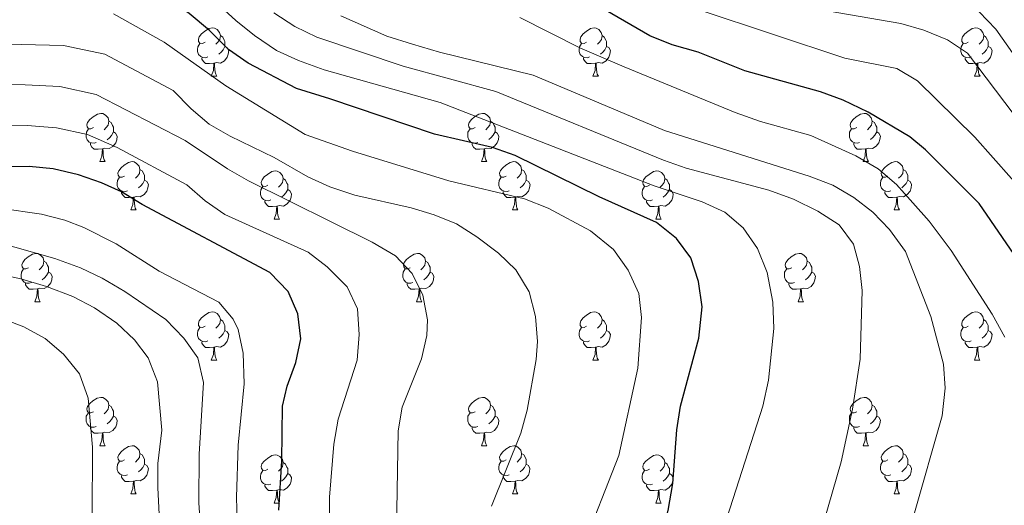
# Model space of a CAD drawing. Units: metres. Extents: x 627507 to 632017, y 4703759 to 4706812.
# Drawn here: x 629390 to 629595, y 4705234 to 4705335 of the extents above; entities that cross this region are included whole.
import ezdxf

# ---------------------------------------------------------------- set-up
doc = ezdxf.new("R2010")
doc.units = ezdxf.units.M
doc.header["$MEASUREMENT"] = 0
for name, color, linetype, lineweight in [('Level 36', 19, 'Continuous', 40), ('Level 4', 36, 'Continuous', 30), ('Level 5', 36, 'Continuous', 0)]:
    doc.layers.add(name, color=color, linetype=linetype, lineweight=lineweight)

msp = doc.modelspace()

# ---------------------------------------------------------------- linework, layer by layer
at = {"layer": 'Level 36', "color": 92, "linetype": 'Continuous', "lineweight": 0}
for points in [[(629428.49, 4705330.02), (629427.96, 4705329.76), (629427.43, 4705329.81), (629427.16, 4705330.18), (629427.11, 4705330.61), (629427.27, 4705331.13), (629427.75, 4705331.72), (629428.38, 4705332.25), (629429.28, 4705332.84), (629430.03, 4705333), (629430.45, 4705332.94), (629430.98, 4705332.63), (629431.51, 4705332.04), (629431.67, 4705331.4), (629431.56, 4705330.55), (629431.14, 4705330.02), (629430.72, 4705329.6)], [(629507.81, 4705330.02), (629507.28, 4705329.76), (629506.75, 4705329.82), (629506.49, 4705330.18), (629506.43, 4705330.61), (629506.59, 4705331.13), (629507.07, 4705331.72), (629507.71, 4705332.26), (629508.61, 4705332.84), (629509.35, 4705333), (629509.78, 4705332.94), (629510.31, 4705332.63), (629510.84, 4705332.04), (629511, 4705331.4), (629510.89, 4705330.56), (629510.46, 4705330.02), (629510.04, 4705329.6)], [(629587.14, 4705330.02), (629586.61, 4705329.76), (629586.08, 4705329.82), (629585.82, 4705330.18), (629585.76, 4705330.61), (629585.92, 4705331.13), (629586.4, 4705331.72), (629587.04, 4705332.26), (629587.94, 4705332.84), (629588.68, 4705333), (629589.11, 4705332.94), (629589.64, 4705332.63), (629590.17, 4705332.04), (629590.33, 4705331.4), (629590.22, 4705330.56), (629589.79, 4705330.02), (629589.37, 4705329.6)], [(629431.67, 4705331.4), (629432.15, 4705331.09), (629432.46, 4705330.45), (629432.62, 4705330.13), (629432.62, 4705329.55), (629432.62, 4705329.12), (629432.25, 4705328.43), (629431.83, 4705327.95), (629431.35, 4705327.53)], [(629511, 4705331.4), (629511.47, 4705331.09), (629511.79, 4705330.45), (629511.95, 4705330.13), (629511.95, 4705329.55), (629511.95, 4705329.12), (629511.58, 4705328.44), (629511.16, 4705327.96), (629510.68, 4705327.54)], [(629590.33, 4705331.4), (629590.8, 4705331.09), (629591.12, 4705330.45), (629591.28, 4705330.13), (629591.28, 4705329.55), (629591.28, 4705329.12), (629590.91, 4705328.44), (629590.49, 4705327.96), (629590.01, 4705327.54)], [(629429.07, 4705326.94), (629428.65, 4705326.78), (629428.06, 4705326.84), (629427.59, 4705327.05), (629427.16, 4705327.48), (629426.95, 4705328.06), (629426.95, 4705328.48), (629427, 4705329.07), (629427.43, 4705329.76)], [(629432.62, 4705329.12), (629433.08, 4705328.87), (629433.42, 4705328.26), (629433.31, 4705327.53), (629433.1, 4705326.89), (629432.52, 4705326.15), (629431.72, 4705325.67), (629430.87, 4705325.78), (629430.44, 4705325.65)], [(629508.4, 4705326.94), (629507.97, 4705326.78), (629507.39, 4705326.84), (629506.91, 4705327.06), (629506.49, 4705327.48), (629506.27, 4705328.06), (629506.27, 4705328.48), (629506.33, 4705329.07), (629506.75, 4705329.76)], [(629511.95, 4705329.12), (629512.4, 4705328.88), (629512.75, 4705328.26), (629512.64, 4705327.54), (629512.43, 4705326.9), (629511.84, 4705326.16), (629511.05, 4705325.68), (629510.2, 4705325.78), (629509.77, 4705325.65)], [(629587.73, 4705326.94), (629587.3, 4705326.78), (629586.72, 4705326.84), (629586.24, 4705327.06), (629585.82, 4705327.48), (629585.6, 4705328.06), (629585.6, 4705328.48), (629585.66, 4705329.07), (629586.08, 4705329.76)], [(629591.28, 4705329.12), (629591.73, 4705328.88), (629592.08, 4705328.26), (629591.97, 4705327.54), (629591.76, 4705326.9), (629591.17, 4705326.16), (629590.38, 4705325.68), (629589.53, 4705325.78), (629589.1, 4705325.65)], [(629430.33, 4705325.65), (629429.44, 4705325.56), (629428.6, 4705325.56), (629428.17, 4705325.99), (629427.85, 4705326.47), (629427.85, 4705326.78)], [(629509.66, 4705325.65), (629508.77, 4705325.56), (629507.92, 4705325.56), (629507.5, 4705326), (629507.18, 4705326.47), (629507.18, 4705326.78)], [(629588.99, 4705325.65), (629588.1, 4705325.56), (629587.25, 4705325.56), (629586.83, 4705326), (629586.51, 4705326.47), (629586.51, 4705326.78)], [(629429.79, 4705322.96), (629430.22, 4705324.12), (629430.33, 4705325.65), (629430.44, 4705325.65), (629430.48, 4705325.06), (629430.51, 4705324.38), (629430.58, 4705323.76), (629430.7, 4705323.36), (629430.91, 4705322.96)], [(629509.11, 4705322.96), (629509.55, 4705324.12), (629509.66, 4705325.65), (629509.77, 4705325.65), (629509.8, 4705325.06), (629509.84, 4705324.38), (629509.91, 4705323.76), (629510.02, 4705323.36), (629510.24, 4705322.96)], [(629588.44, 4705322.96), (629588.88, 4705324.12), (629588.99, 4705325.65), (629589.1, 4705325.65), (629589.13, 4705325.06), (629589.17, 4705324.38), (629589.24, 4705323.76), (629589.35, 4705323.36), (629589.57, 4705322.96)], [(629429.79, 4705322.96), (629430.91, 4705322.96)], [(629509.11, 4705322.96), (629510.24, 4705322.96)], [(629588.44, 4705322.96), (629589.57, 4705322.96)], [(629405.3, 4705312.26), (629404.77, 4705311.99), (629404.24, 4705312.04), (629403.98, 4705312.42), (629403.92, 4705312.84), (629404.08, 4705313.36), (629404.56, 4705313.96), (629405.2, 4705314.48), (629406.1, 4705315.07), (629406.84, 4705315.23), (629407.26, 4705315.18), (629407.8, 4705314.86), (629408.32, 4705314.28), (629408.48, 4705313.64), (629408.38, 4705312.78), (629407.95, 4705312.26), (629407.53, 4705311.83)], [(629408.48, 4705313.64), (629408.96, 4705313.32), (629409.28, 4705312.68), (629409.44, 4705312.36), (629409.44, 4705311.78), (629409.44, 4705311.36), (629409.06, 4705310.66), (629408.64, 4705310.18), (629408.16, 4705309.76)], [(629484.63, 4705312.26), (629484.1, 4705311.99), (629483.57, 4705312.04), (629483.3, 4705312.42), (629483.25, 4705312.84), (629483.41, 4705313.36), (629483.89, 4705313.96), (629484.52, 4705314.48), (629485.42, 4705315.07), (629486.17, 4705315.23), (629486.59, 4705315.18), (629487.12, 4705314.86), (629487.65, 4705314.28), (629487.81, 4705313.64), (629487.7, 4705312.79), (629487.28, 4705312.26), (629486.86, 4705311.83)], [(629487.81, 4705313.64), (629488.29, 4705313.32), (629488.6, 4705312.68), (629488.76, 4705312.36), (629488.76, 4705311.78), (629488.76, 4705311.36), (629488.39, 4705310.67), (629487.97, 4705310.19), (629487.49, 4705309.77)], [(629563.95, 4705312.26), (629563.42, 4705311.99), (629562.89, 4705312.05), (629562.63, 4705312.42), (629562.57, 4705312.84), (629562.73, 4705313.36), (629563.21, 4705313.96), (629563.85, 4705314.49), (629564.75, 4705315.07), (629565.49, 4705315.23), (629565.92, 4705315.18), (629566.45, 4705314.86), (629566.98, 4705314.28), (629567.14, 4705313.64), (629567.03, 4705312.79), (629566.6, 4705312.26), (629566.18, 4705311.83)], [(629567.14, 4705313.64), (629567.61, 4705313.32), (629567.93, 4705312.68), (629568.09, 4705312.36), (629568.09, 4705311.78), (629568.09, 4705311.36), (629567.72, 4705310.67), (629567.3, 4705310.19), (629566.82, 4705309.77)], [(629405.88, 4705309.18), (629405.46, 4705309.02), (629404.88, 4705309.08), (629404.4, 4705309.28), (629403.98, 4705309.71), (629403.76, 4705310.3), (629403.76, 4705310.72), (629403.82, 4705311.3), (629404.24, 4705311.99)], [(629485.21, 4705309.18), (629484.79, 4705309.02), (629484.2, 4705309.08), (629483.73, 4705309.28), (629483.3, 4705309.71), (629483.09, 4705310.3), (629483.09, 4705310.72), (629483.14, 4705311.3), (629483.57, 4705311.99)], [(629564.54, 4705309.18), (629564.11, 4705309.02), (629563.53, 4705309.08), (629563.05, 4705309.29), (629562.63, 4705309.71), (629562.41, 4705310.3), (629562.41, 4705310.72), (629562.47, 4705311.3), (629562.89, 4705311.99)], [(629409.44, 4705311.36), (629409.89, 4705311.1), (629410.24, 4705310.49), (629410.12, 4705309.76), (629409.91, 4705309.12), (629409.33, 4705308.38), (629408.53, 4705307.9), (629407.68, 4705308.01), (629407.25, 4705307.88)], [(629488.76, 4705311.36), (629489.22, 4705311.11), (629489.56, 4705310.49), (629489.45, 4705309.77), (629489.24, 4705309.13), (629488.66, 4705308.39), (629487.86, 4705307.91), (629487.01, 4705308.01), (629486.58, 4705307.88)], [(629568.09, 4705311.36), (629568.54, 4705311.11), (629568.89, 4705310.49), (629568.78, 4705309.77), (629568.57, 4705309.13), (629567.98, 4705308.39), (629567.19, 4705307.91), (629566.34, 4705308.01), (629565.91, 4705307.88)], [(629407.14, 4705307.88), (629406.25, 4705307.8), (629405.41, 4705307.8), (629404.98, 4705308.22), (629404.66, 4705308.7), (629404.66, 4705309.02)], [(629406.6, 4705305.2), (629407.03, 4705306.36), (629407.14, 4705307.88), (629407.25, 4705307.88), (629407.29, 4705307.3), (629407.32, 4705306.61), (629407.39, 4705306), (629407.51, 4705305.6), (629407.72, 4705305.2)], [(629486.47, 4705307.88), (629485.58, 4705307.8), (629484.74, 4705307.8), (629484.31, 4705308.22), (629483.99, 4705308.7), (629483.99, 4705309.02)], [(629485.93, 4705305.2), (629486.36, 4705306.36), (629486.47, 4705307.88), (629486.58, 4705307.88), (629486.62, 4705307.3), (629486.65, 4705306.61), (629486.72, 4705306), (629486.84, 4705305.6), (629487.05, 4705305.2)], [(629565.8, 4705307.88), (629564.91, 4705307.8), (629564.06, 4705307.8), (629563.64, 4705308.23), (629563.32, 4705308.7), (629563.32, 4705309.02)], [(629565.25, 4705305.2), (629565.69, 4705306.36), (629565.8, 4705307.88), (629565.91, 4705307.88), (629565.94, 4705307.3), (629565.98, 4705306.61), (629566.05, 4705306), (629566.16, 4705305.6), (629566.38, 4705305.2)], [(629406.6, 4705305.2), (629407.72, 4705305.2)], [(629411.77, 4705302.22), (629411.24, 4705301.96), (629410.71, 4705302.01), (629410.45, 4705302.38), (629410.39, 4705302.8), (629410.55, 4705303.32), (629411.03, 4705303.92), (629411.67, 4705304.45), (629412.57, 4705305.04), (629413.31, 4705305.2), (629413.74, 4705305.14), (629414.27, 4705304.82), (629414.8, 4705304.24), (629414.96, 4705303.6), (629414.85, 4705302.75), (629414.42, 4705302.22), (629414, 4705301.8)], [(629414.96, 4705303.6), (629415.43, 4705303.28), (629415.75, 4705302.64), (629415.91, 4705302.32), (629415.91, 4705301.74), (629415.91, 4705301.32), (629415.54, 4705300.63), (629415.12, 4705300.15), (629414.64, 4705299.73)], [(629441.55, 4705300.32), (629441.02, 4705300.05), (629440.49, 4705300.1), (629440.22, 4705300.48), (629440.17, 4705300.9), (629440.33, 4705301.42), (629440.81, 4705302.02), (629441.44, 4705302.54), (629442.34, 4705303.13), (629443.09, 4705303.29), (629443.51, 4705303.24), (629444.04, 4705302.92), (629444.57, 4705302.34), (629444.73, 4705301.7), (629444.62, 4705300.84), (629444.2, 4705300.32), (629443.78, 4705299.89)], [(629485.93, 4705305.2), (629487.05, 4705305.2)], [(629491.1, 4705302.22), (629490.57, 4705301.96), (629490.04, 4705302.01), (629489.78, 4705302.38), (629489.72, 4705302.81), (629489.88, 4705303.33), (629490.36, 4705303.92), (629491, 4705304.45), (629491.9, 4705305.04), (629492.64, 4705305.2), (629493.07, 4705305.14), (629493.6, 4705304.83), (629494.13, 4705304.24), (629494.29, 4705303.6), (629494.18, 4705302.75), (629493.75, 4705302.22), (629493.33, 4705301.8)], [(629494.29, 4705303.6), (629494.76, 4705303.29), (629495.08, 4705302.65), (629495.24, 4705302.33), (629495.24, 4705301.75), (629495.24, 4705301.32), (629494.87, 4705300.63), (629494.45, 4705300.15), (629493.97, 4705299.73)], [(629520.87, 4705300.32), (629520.34, 4705300.05), (629519.81, 4705300.11), (629519.55, 4705300.48), (629519.49, 4705300.9), (629519.65, 4705301.42), (629520.13, 4705302.02), (629520.77, 4705302.55), (629521.67, 4705303.13), (629522.41, 4705303.29), (629522.84, 4705303.24), (629523.37, 4705302.92), (629523.9, 4705302.34), (629524.06, 4705301.7), (629523.95, 4705300.85), (629523.52, 4705300.32), (629523.1, 4705299.89)], [(629565.25, 4705305.2), (629566.38, 4705305.2)], [(629570.43, 4705302.22), (629569.9, 4705301.96), (629569.37, 4705302.01), (629569.1, 4705302.38), (629569.05, 4705302.81), (629569.21, 4705303.33), (629569.69, 4705303.92), (629570.32, 4705304.45), (629571.22, 4705305.04), (629571.97, 4705305.2), (629572.39, 4705305.14), (629572.92, 4705304.83), (629573.45, 4705304.24), (629573.61, 4705303.6), (629573.5, 4705302.75), (629573.08, 4705302.22), (629572.66, 4705301.8)], [(629573.61, 4705303.6), (629574.09, 4705303.29), (629574.4, 4705302.65), (629574.56, 4705302.33), (629574.56, 4705301.75), (629574.56, 4705301.32), (629574.19, 4705300.63), (629573.77, 4705300.15), (629573.29, 4705299.73)], [(629412.36, 4705299.14), (629411.93, 4705298.98), (629411.35, 4705299.04), (629410.87, 4705299.25), (629410.45, 4705299.68), (629410.23, 4705300.26), (629410.23, 4705300.68), (629410.29, 4705301.26), (629410.71, 4705301.96)], [(629415.91, 4705301.32), (629416.36, 4705301.07), (629416.71, 4705300.46), (629416.6, 4705299.73), (629416.39, 4705299.09), (629415.8, 4705298.35), (629415.01, 4705297.87), (629414.16, 4705297.98), (629413.73, 4705297.84)], [(629444.73, 4705301.7), (629445.21, 4705301.38), (629445.52, 4705300.74), (629445.68, 4705300.42), (629445.68, 4705299.84), (629445.68, 4705299.42), (629445.31, 4705298.72), (629444.89, 4705298.24), (629444.41, 4705297.82)], [(629491.69, 4705299.14), (629491.26, 4705298.98), (629490.68, 4705299.04), (629490.2, 4705299.25), (629489.78, 4705299.68), (629489.56, 4705300.26), (629489.56, 4705300.68), (629489.62, 4705301.27), (629490.04, 4705301.96)], [(629495.24, 4705301.32), (629495.69, 4705301.07), (629496.04, 4705300.46), (629495.93, 4705299.73), (629495.72, 4705299.09), (629495.13, 4705298.35), (629494.34, 4705297.87), (629493.49, 4705297.98), (629493.06, 4705297.85)], [(629524.06, 4705301.7), (629524.53, 4705301.38), (629524.85, 4705300.74), (629525.01, 4705300.42), (629525.01, 4705299.84), (629525.01, 4705299.42), (629524.64, 4705298.73), (629524.22, 4705298.25), (629523.74, 4705297.83)], [(629571.01, 4705299.14), (629570.59, 4705298.98), (629570, 4705299.04), (629569.53, 4705299.25), (629569.1, 4705299.68), (629568.89, 4705300.26), (629568.89, 4705300.68), (629568.94, 4705301.27), (629569.37, 4705301.96)], [(629574.56, 4705301.32), (629575.02, 4705301.07), (629575.36, 4705300.46), (629575.25, 4705299.73), (629575.04, 4705299.09), (629574.46, 4705298.35), (629573.66, 4705297.87), (629572.81, 4705297.98), (629572.38, 4705297.85)], [(629442.13, 4705297.24), (629441.71, 4705297.08), (629441.12, 4705297.14), (629440.65, 4705297.34), (629440.22, 4705297.77), (629440.01, 4705298.36), (629440.01, 4705298.78), (629440.06, 4705299.36), (629440.49, 4705300.05)], [(629445.68, 4705299.42), (629446.14, 4705299.16), (629446.48, 4705298.55), (629446.37, 4705297.82), (629446.16, 4705297.18), (629445.58, 4705296.44), (629444.78, 4705295.96), (629443.93, 4705296.07), (629443.5, 4705295.94)], [(629521.46, 4705297.24), (629521.03, 4705297.08), (629520.45, 4705297.14), (629519.97, 4705297.35), (629519.55, 4705297.77), (629519.33, 4705298.36), (629519.33, 4705298.78), (629519.39, 4705299.36), (629519.81, 4705300.05)], [(629525.01, 4705299.42), (629525.46, 4705299.17), (629525.81, 4705298.55), (629525.7, 4705297.83), (629525.49, 4705297.19), (629524.9, 4705296.45), (629524.11, 4705295.97), (629523.26, 4705296.07), (629522.83, 4705295.94)], [(629413.62, 4705297.84), (629412.73, 4705297.76), (629411.88, 4705297.76), (629411.46, 4705298.19), (629411.14, 4705298.66), (629411.14, 4705298.98)], [(629413.07, 4705295.16), (629413.51, 4705296.32), (629413.62, 4705297.84), (629413.73, 4705297.84), (629413.76, 4705297.26), (629413.8, 4705296.58), (629413.87, 4705295.96), (629413.98, 4705295.56), (629414.2, 4705295.16)], [(629492.95, 4705297.85), (629492.06, 4705297.76), (629491.21, 4705297.76), (629490.79, 4705298.19), (629490.47, 4705298.67), (629490.47, 4705298.98)], [(629492.4, 4705295.16), (629492.84, 4705296.32), (629492.95, 4705297.85), (629493.06, 4705297.85), (629493.09, 4705297.26), (629493.13, 4705296.58), (629493.2, 4705295.96), (629493.31, 4705295.56), (629493.53, 4705295.16)], [(629572.27, 4705297.85), (629571.38, 4705297.76), (629570.54, 4705297.76), (629570.11, 4705298.19), (629569.79, 4705298.67), (629569.79, 4705298.98)], [(629571.73, 4705295.16), (629572.16, 4705296.32), (629572.27, 4705297.85), (629572.38, 4705297.85), (629572.42, 4705297.26), (629572.45, 4705296.58), (629572.52, 4705295.96), (629572.64, 4705295.56), (629572.85, 4705295.16)], [(629413.07, 4705295.16), (629414.2, 4705295.16)], [(629443.39, 4705295.94), (629442.5, 4705295.86), (629441.66, 4705295.86), (629441.23, 4705296.28), (629440.91, 4705296.76), (629440.91, 4705297.08)], [(629442.85, 4705293.26), (629443.28, 4705294.42), (629443.39, 4705295.94), (629443.5, 4705295.94), (629443.54, 4705295.36), (629443.57, 4705294.67), (629443.64, 4705294.06), (629443.76, 4705293.66), (629443.97, 4705293.26)], [(629492.4, 4705295.16), (629493.53, 4705295.16)], [(629522.72, 4705295.94), (629521.83, 4705295.86), (629520.98, 4705295.86), (629520.56, 4705296.29), (629520.24, 4705296.76), (629520.24, 4705297.08)], [(629522.17, 4705293.26), (629522.61, 4705294.42), (629522.72, 4705295.94), (629522.83, 4705295.94), (629522.86, 4705295.36), (629522.9, 4705294.67), (629522.97, 4705294.06), (629523.08, 4705293.66), (629523.3, 4705293.26)], [(629571.73, 4705295.16), (629572.85, 4705295.16)], [(629442.85, 4705293.26), (629443.97, 4705293.26)], [(629522.17, 4705293.26), (629523.3, 4705293.26)], [(629391.8, 4705283.17), (629391.27, 4705282.91), (629390.74, 4705282.96), (629390.47, 4705283.33), (629390.42, 4705283.76), (629390.58, 4705284.28), (629391.06, 4705284.87), (629391.69, 4705285.4), (629392.59, 4705285.99), (629393.34, 4705286.15), (629393.76, 4705286.09), (629394.29, 4705285.78), (629394.82, 4705285.19), (629394.98, 4705284.55), (629394.87, 4705283.7), (629394.45, 4705283.17), (629394.03, 4705282.75)], [(629471.12, 4705283.17), (629470.59, 4705282.91), (629470.06, 4705282.96), (629469.8, 4705283.33), (629469.74, 4705283.76), (629469.9, 4705284.28), (629470.38, 4705284.87), (629471.02, 4705285.4), (629471.92, 4705285.99), (629472.66, 4705286.15), (629473.09, 4705286.09), (629473.62, 4705285.78), (629474.15, 4705285.19), (629474.31, 4705284.55), (629474.2, 4705283.7), (629473.77, 4705283.17), (629473.35, 4705282.75)], [(629550.45, 4705283.17), (629549.92, 4705282.91), (629549.39, 4705282.96), (629549.12, 4705283.33), (629549.07, 4705283.76), (629549.23, 4705284.28), (629549.71, 4705284.87), (629550.34, 4705285.4), (629551.24, 4705285.99), (629551.99, 4705286.15), (629552.41, 4705286.09), (629552.94, 4705285.78), (629553.47, 4705285.19), (629553.63, 4705284.55), (629553.52, 4705283.7), (629553.1, 4705283.17), (629552.68, 4705282.75)], [(629392.38, 4705280.09), (629391.96, 4705279.93), (629391.37, 4705279.99), (629390.9, 4705280.2), (629390.47, 4705280.63), (629390.26, 4705281.21), (629390.26, 4705281.63), (629390.31, 4705282.22), (629390.74, 4705282.91)], [(629394.98, 4705284.55), (629395.46, 4705284.24), (629395.77, 4705283.6), (629395.93, 4705283.28), (629395.93, 4705282.7), (629395.93, 4705282.27), (629395.56, 4705281.58), (629395.14, 4705281.1), (629394.66, 4705280.68)], [(629471.71, 4705280.09), (629471.28, 4705279.93), (629470.7, 4705279.99), (629470.22, 4705280.2), (629469.8, 4705280.63), (629469.58, 4705281.21), (629469.58, 4705281.63), (629469.64, 4705282.22), (629470.06, 4705282.91)], [(629474.31, 4705284.55), (629474.78, 4705284.24), (629475.1, 4705283.6), (629475.26, 4705283.28), (629475.26, 4705282.7), (629475.26, 4705282.27), (629474.89, 4705281.58), (629474.47, 4705281.1), (629473.99, 4705280.68)], [(629551.03, 4705280.09), (629550.61, 4705279.93), (629550.02, 4705279.99), (629549.55, 4705280.2), (629549.12, 4705280.63), (629548.91, 4705281.21), (629548.91, 4705281.63), (629548.96, 4705282.22), (629549.39, 4705282.91)], [(629553.63, 4705284.55), (629554.11, 4705284.24), (629554.42, 4705283.6), (629554.58, 4705283.28), (629554.58, 4705282.7), (629554.58, 4705282.27), (629554.21, 4705281.58), (629553.79, 4705281.1), (629553.31, 4705280.68)], [(629395.93, 4705282.27), (629396.39, 4705282.02), (629396.73, 4705281.41), (629396.62, 4705280.68), (629396.41, 4705280.04), (629395.83, 4705279.3), (629395.03, 4705278.82), (629394.18, 4705278.93), (629393.75, 4705278.8)], [(629475.26, 4705282.27), (629475.71, 4705282.02), (629476.06, 4705281.41), (629475.95, 4705280.68), (629475.74, 4705280.04), (629475.15, 4705279.3), (629474.36, 4705278.82), (629473.51, 4705278.93), (629473.08, 4705278.8)], [(629554.58, 4705282.27), (629555.04, 4705282.02), (629555.38, 4705281.41), (629555.27, 4705280.68), (629555.06, 4705280.04), (629554.48, 4705279.3), (629553.68, 4705278.82), (629552.83, 4705278.93), (629552.4, 4705278.8)], [(629393.64, 4705278.8), (629392.75, 4705278.71), (629391.91, 4705278.71), (629391.48, 4705279.14), (629391.16, 4705279.62), (629391.16, 4705279.93)], [(629393.1, 4705276.11), (629393.53, 4705277.27), (629393.64, 4705278.8), (629393.75, 4705278.8), (629393.79, 4705278.21), (629393.82, 4705277.53), (629393.89, 4705276.91), (629394.01, 4705276.51), (629394.22, 4705276.11)], [(629472.97, 4705278.8), (629472.08, 4705278.71), (629471.23, 4705278.71), (629470.81, 4705279.14), (629470.49, 4705279.62), (629470.49, 4705279.93)], [(629472.42, 4705276.11), (629472.86, 4705277.27), (629472.97, 4705278.8), (629473.08, 4705278.8), (629473.11, 4705278.21), (629473.15, 4705277.53), (629473.22, 4705276.91), (629473.33, 4705276.51), (629473.55, 4705276.11)], [(629552.29, 4705278.8), (629551.4, 4705278.71), (629550.56, 4705278.71), (629550.13, 4705279.14), (629549.81, 4705279.62), (629549.81, 4705279.93)], [(629551.75, 4705276.11), (629552.18, 4705277.27), (629552.29, 4705278.8), (629552.4, 4705278.8), (629552.44, 4705278.21), (629552.47, 4705277.53), (629552.54, 4705276.91), (629552.66, 4705276.51), (629552.87, 4705276.11)], [(629393.1, 4705276.11), (629394.22, 4705276.11)], [(629472.42, 4705276.11), (629473.55, 4705276.11)], [(629551.75, 4705276.11), (629552.87, 4705276.11)], [(629428.49, 4705271.03), (629427.96, 4705270.77), (629427.43, 4705270.82), (629427.16, 4705271.19), (629427.11, 4705271.62), (629427.27, 4705272.14), (629427.75, 4705272.73), (629428.38, 4705273.26), (629429.28, 4705273.85), (629430.03, 4705274.01), (629430.45, 4705273.95), (629430.98, 4705273.64), (629431.51, 4705273.05), (629431.67, 4705272.41), (629431.56, 4705271.56), (629431.14, 4705271.03), (629430.72, 4705270.61)], [(629507.81, 4705271.03), (629507.28, 4705270.77), (629506.75, 4705270.82), (629506.49, 4705271.19), (629506.43, 4705271.62), (629506.59, 4705272.14), (629507.07, 4705272.73), (629507.71, 4705273.26), (629508.61, 4705273.85), (629509.35, 4705274.01), (629509.78, 4705273.95), (629510.31, 4705273.64), (629510.84, 4705273.05), (629511, 4705272.41), (629510.89, 4705271.56), (629510.46, 4705271.03), (629510.04, 4705270.61)], [(629587.14, 4705271.03), (629586.61, 4705270.77), (629586.08, 4705270.82), (629585.82, 4705271.19), (629585.76, 4705271.62), (629585.92, 4705272.14), (629586.4, 4705272.73), (629587.04, 4705273.26), (629587.94, 4705273.85), (629588.68, 4705274.01), (629589.1, 4705273.95), (629589.64, 4705273.64), (629590.16, 4705273.05), (629590.32, 4705272.41), (629590.21, 4705271.56), (629589.79, 4705271.03), (629589.37, 4705270.61)], [(629429.07, 4705267.95), (629428.65, 4705267.79), (629428.06, 4705267.85), (629427.59, 4705268.06), (629427.16, 4705268.49), (629426.95, 4705269.07), (629426.95, 4705269.49), (629427, 4705270.08), (629427.43, 4705270.77)], [(629431.67, 4705272.41), (629432.15, 4705272.1), (629432.46, 4705271.46), (629432.62, 4705271.14), (629432.62, 4705270.56), (629432.62, 4705270.13), (629432.25, 4705269.44), (629431.83, 4705268.96), (629431.35, 4705268.54)], [(629508.4, 4705267.95), (629507.97, 4705267.79), (629507.39, 4705267.85), (629506.91, 4705268.06), (629506.49, 4705268.49), (629506.27, 4705269.07), (629506.27, 4705269.49), (629506.33, 4705270.08), (629506.75, 4705270.77)], [(629511, 4705272.41), (629511.47, 4705272.1), (629511.79, 4705271.46), (629511.95, 4705271.14), (629511.95, 4705270.56), (629511.95, 4705270.13), (629511.58, 4705269.44), (629511.16, 4705268.96), (629510.68, 4705268.54)], [(629587.72, 4705267.95), (629587.3, 4705267.79), (629586.71, 4705267.85), (629586.24, 4705268.06), (629585.81, 4705268.49), (629585.6, 4705269.07), (629585.6, 4705269.49), (629585.65, 4705270.08), (629586.08, 4705270.77)], [(629590.32, 4705272.41), (629590.8, 4705272.1), (629591.11, 4705271.46), (629591.27, 4705271.14), (629591.27, 4705270.56), (629591.27, 4705270.13), (629590.9, 4705269.44), (629590.48, 4705268.96), (629590, 4705268.54)], [(629432.62, 4705270.13), (629433.08, 4705269.88), (629433.42, 4705269.27), (629433.31, 4705268.54), (629433.1, 4705267.9), (629432.52, 4705267.16), (629431.72, 4705266.68), (629430.87, 4705266.79), (629430.44, 4705266.66)], [(629511.95, 4705270.13), (629512.4, 4705269.88), (629512.75, 4705269.27), (629512.64, 4705268.54), (629512.43, 4705267.9), (629511.84, 4705267.16), (629511.05, 4705266.68), (629510.2, 4705266.79), (629509.77, 4705266.66)], [(629591.27, 4705270.13), (629591.73, 4705269.88), (629592.07, 4705269.27), (629591.96, 4705268.54), (629591.75, 4705267.9), (629591.17, 4705267.16), (629590.37, 4705266.68), (629589.52, 4705266.79), (629589.09, 4705266.66)], [(629430.33, 4705266.66), (629429.44, 4705266.57), (629428.6, 4705266.57), (629428.17, 4705267), (629427.85, 4705267.48), (629427.85, 4705267.79)], [(629429.79, 4705263.97), (629430.22, 4705265.13), (629430.33, 4705266.66), (629430.44, 4705266.66), (629430.48, 4705266.07), (629430.51, 4705265.39), (629430.58, 4705264.77), (629430.7, 4705264.37), (629430.91, 4705263.97)], [(629509.66, 4705266.66), (629508.77, 4705266.57), (629507.92, 4705266.57), (629507.5, 4705267), (629507.18, 4705267.48), (629507.18, 4705267.79)], [(629509.11, 4705263.97), (629509.55, 4705265.13), (629509.66, 4705266.66), (629509.77, 4705266.66), (629509.8, 4705266.07), (629509.84, 4705265.39), (629509.91, 4705264.77), (629510.02, 4705264.37), (629510.24, 4705263.97)], [(629588.98, 4705266.66), (629588.09, 4705266.57), (629587.25, 4705266.57), (629586.82, 4705267), (629586.5, 4705267.48), (629586.5, 4705267.79)], [(629588.44, 4705263.97), (629588.87, 4705265.13), (629588.98, 4705266.66), (629589.09, 4705266.66), (629589.13, 4705266.07), (629589.16, 4705265.39), (629589.23, 4705264.77), (629589.35, 4705264.37), (629589.56, 4705263.97)], [(629429.79, 4705263.97), (629430.91, 4705263.97)], [(629509.11, 4705263.97), (629510.24, 4705263.97)], [(629588.44, 4705263.97), (629589.56, 4705263.97)], [(629405.3, 4705253.26), (629404.77, 4705253), (629404.24, 4705253.05), (629403.97, 4705253.42), (629403.92, 4705253.85), (629404.08, 4705254.37), (629404.56, 4705254.96), (629405.19, 4705255.49), (629406.09, 4705256.08), (629406.84, 4705256.24), (629407.26, 4705256.18), (629407.79, 4705255.87), (629408.32, 4705255.28), (629408.48, 4705254.64), (629408.37, 4705253.79), (629407.95, 4705253.26), (629407.53, 4705252.84)], [(629484.62, 4705253.26), (629484.1, 4705253), (629483.56, 4705253.05), (629483.3, 4705253.42), (629483.24, 4705253.85), (629483.4, 4705254.37), (629483.88, 4705254.96), (629484.52, 4705255.49), (629485.42, 4705256.08), (629486.16, 4705256.24), (629486.59, 4705256.18), (629487.12, 4705255.87), (629487.65, 4705255.28), (629487.81, 4705254.64), (629487.7, 4705253.79), (629487.28, 4705253.26), (629486.86, 4705252.84)], [(629563.95, 4705253.26), (629563.42, 4705253), (629562.89, 4705253.05), (629562.63, 4705253.42), (629562.57, 4705253.85), (629562.73, 4705254.37), (629563.21, 4705254.96), (629563.85, 4705255.49), (629564.75, 4705256.08), (629565.49, 4705256.24), (629565.92, 4705256.18), (629566.45, 4705255.87), (629566.98, 4705255.28), (629567.14, 4705254.64), (629567.03, 4705253.79), (629566.6, 4705253.26), (629566.18, 4705252.84)], [(629408.48, 4705254.64), (629408.96, 4705254.33), (629409.27, 4705253.69), (629409.43, 4705253.37), (629409.43, 4705252.79), (629409.43, 4705252.36), (629409.06, 4705251.67), (629408.64, 4705251.19), (629408.16, 4705250.77)], [(629487.81, 4705254.64), (629488.28, 4705254.33), (629488.6, 4705253.69), (629488.76, 4705253.37), (629488.76, 4705252.79), (629488.76, 4705252.36), (629488.39, 4705251.67), (629487.97, 4705251.19), (629487.49, 4705250.77)], [(629567.14, 4705254.64), (629567.61, 4705254.33), (629567.93, 4705253.69), (629568.09, 4705253.37), (629568.09, 4705252.79), (629568.09, 4705252.36), (629567.72, 4705251.67), (629567.3, 4705251.19), (629566.82, 4705250.77)], [(629405.88, 4705250.18), (629405.46, 4705250.02), (629404.87, 4705250.08), (629404.4, 4705250.29), (629403.97, 4705250.72), (629403.76, 4705251.3), (629403.76, 4705251.72), (629403.81, 4705252.31), (629404.24, 4705253)], [(629409.43, 4705252.36), (629409.89, 4705252.11), (629410.23, 4705251.5), (629410.12, 4705250.77), (629409.91, 4705250.13), (629409.33, 4705249.39), (629408.53, 4705248.91), (629407.68, 4705249.02), (629407.25, 4705248.89)], [(629485.21, 4705250.18), (629484.78, 4705250.02), (629484.2, 4705250.08), (629483.72, 4705250.29), (629483.3, 4705250.72), (629483.08, 4705251.3), (629483.08, 4705251.72), (629483.14, 4705252.31), (629483.56, 4705253)], [(629488.76, 4705252.36), (629489.22, 4705252.11), (629489.56, 4705251.5), (629489.45, 4705250.77), (629489.24, 4705250.13), (629488.66, 4705249.39), (629487.86, 4705248.91), (629487.01, 4705249.02), (629486.58, 4705248.89)], [(629564.54, 4705250.18), (629564.11, 4705250.02), (629563.53, 4705250.08), (629563.05, 4705250.29), (629562.63, 4705250.72), (629562.41, 4705251.3), (629562.41, 4705251.72), (629562.47, 4705252.31), (629562.89, 4705253)], [(629568.09, 4705252.36), (629568.54, 4705252.11), (629568.89, 4705251.5), (629568.78, 4705250.77), (629568.57, 4705250.13), (629567.98, 4705249.39), (629567.19, 4705248.91), (629566.34, 4705249.02), (629565.91, 4705248.89)], [(629407.14, 4705248.89), (629406.25, 4705248.8), (629405.41, 4705248.8), (629404.98, 4705249.23), (629404.66, 4705249.71), (629404.66, 4705250.02)], [(629406.6, 4705246.2), (629407.03, 4705247.36), (629407.14, 4705248.89), (629407.25, 4705248.89), (629407.29, 4705248.3), (629407.32, 4705247.62), (629407.39, 4705247), (629407.51, 4705246.6), (629407.72, 4705246.2)], [(629486.47, 4705248.89), (629485.58, 4705248.8), (629484.74, 4705248.8), (629484.31, 4705249.23), (629483.99, 4705249.71), (629483.99, 4705250.02)], [(629485.92, 4705246.2), (629486.36, 4705247.36), (629486.47, 4705248.89), (629486.58, 4705248.89), (629486.62, 4705248.3), (629486.65, 4705247.62), (629486.72, 4705247), (629486.84, 4705246.6), (629487.05, 4705246.2)], [(629565.8, 4705248.89), (629564.91, 4705248.8), (629564.06, 4705248.8), (629563.64, 4705249.23), (629563.32, 4705249.71), (629563.32, 4705250.02)], [(629565.25, 4705246.2), (629565.69, 4705247.36), (629565.8, 4705248.89), (629565.91, 4705248.89), (629565.94, 4705248.3), (629565.98, 4705247.62), (629566.05, 4705247), (629566.16, 4705246.6), (629566.38, 4705246.2)], [(629406.6, 4705246.2), (629407.72, 4705246.2)], [(629411.77, 4705243.23), (629411.24, 4705242.96), (629410.71, 4705243.02), (629410.45, 4705243.39), (629410.39, 4705243.81), (629410.55, 4705244.33), (629411.03, 4705244.93), (629411.67, 4705245.46), (629412.57, 4705246.04), (629413.31, 4705246.2), (629413.74, 4705246.15), (629414.27, 4705245.83), (629414.8, 4705245.25), (629414.96, 4705244.61), (629414.85, 4705243.76), (629414.42, 4705243.23), (629414, 4705242.8)], [(629485.92, 4705246.2), (629487.05, 4705246.2)], [(629491.1, 4705243.23), (629490.57, 4705242.96), (629490.04, 4705243.02), (629489.78, 4705243.39), (629489.72, 4705243.81), (629489.88, 4705244.33), (629490.36, 4705244.93), (629491, 4705245.46), (629491.9, 4705246.04), (629492.64, 4705246.2), (629493.06, 4705246.15), (629493.6, 4705245.83), (629494.12, 4705245.25), (629494.28, 4705244.61), (629494.18, 4705243.76), (629493.75, 4705243.23), (629493.33, 4705242.8)], [(629565.25, 4705246.2), (629566.38, 4705246.2)], [(629570.43, 4705243.23), (629569.9, 4705242.96), (629569.37, 4705243.02), (629569.1, 4705243.39), (629569.05, 4705243.81), (629569.21, 4705244.33), (629569.69, 4705244.93), (629570.32, 4705245.46), (629571.22, 4705246.04), (629571.97, 4705246.2), (629572.39, 4705246.15), (629572.92, 4705245.83), (629573.45, 4705245.25), (629573.61, 4705244.61), (629573.5, 4705243.76), (629573.08, 4705243.23), (629572.66, 4705242.8)], [(629414.96, 4705244.61), (629415.43, 4705244.29), (629415.75, 4705243.65), (629415.91, 4705243.33), (629415.91, 4705242.75), (629415.91, 4705242.33), (629415.54, 4705241.64), (629415.12, 4705241.16), (629414.64, 4705240.74)], [(629441.54, 4705241.32), (629441.02, 4705241.06), (629440.48, 4705241.11), (629440.22, 4705241.48), (629440.16, 4705241.91), (629440.32, 4705242.43), (629440.8, 4705243.02), (629441.44, 4705243.55), (629442.34, 4705244.14), (629443.08, 4705244.3), (629443.51, 4705244.24), (629444.04, 4705243.93), (629444.57, 4705243.34), (629444.73, 4705242.7), (629444.62, 4705241.85), (629444.2, 4705241.32), (629443.78, 4705240.9)], [(629494.28, 4705244.61), (629494.76, 4705244.29), (629495.08, 4705243.65), (629495.24, 4705243.33), (629495.24, 4705242.75), (629495.23, 4705242.33), (629494.86, 4705241.64), (629494.44, 4705241.16), (629493.96, 4705240.74)], [(629520.87, 4705241.32), (629520.34, 4705241.06), (629519.81, 4705241.11), (629519.55, 4705241.48), (629519.49, 4705241.91), (629519.65, 4705242.43), (629520.13, 4705243.02), (629520.77, 4705243.55), (629521.67, 4705244.14), (629522.41, 4705244.3), (629522.84, 4705244.24), (629523.37, 4705243.93), (629523.9, 4705243.34), (629524.06, 4705242.7), (629523.95, 4705241.85), (629523.52, 4705241.32), (629523.1, 4705240.9)], [(629573.61, 4705244.61), (629574.09, 4705244.29), (629574.4, 4705243.65), (629574.56, 4705243.33), (629574.56, 4705242.75), (629574.56, 4705242.33), (629574.19, 4705241.64), (629573.77, 4705241.16), (629573.29, 4705240.74)], [(629412.36, 4705240.15), (629411.93, 4705239.99), (629411.35, 4705240.05), (629410.87, 4705240.26), (629410.45, 4705240.68), (629410.23, 4705241.27), (629410.23, 4705241.69), (629410.29, 4705242.27), (629410.71, 4705242.96)], [(629415.91, 4705242.33), (629416.36, 4705242.08), (629416.71, 4705241.46), (629416.6, 4705240.74), (629416.39, 4705240.1), (629415.8, 4705239.36), (629415.01, 4705238.88), (629414.16, 4705238.98), (629413.73, 4705238.85)], [(629444.73, 4705242.7), (629445.2, 4705242.39), (629445.52, 4705241.75), (629445.68, 4705241.43), (629445.68, 4705240.85), (629445.68, 4705240.42), (629445.31, 4705239.73), (629444.89, 4705239.25), (629444.41, 4705238.83)], [(629491.68, 4705240.15), (629491.26, 4705239.99), (629490.67, 4705240.05), (629490.2, 4705240.26), (629489.78, 4705240.68), (629489.56, 4705241.27), (629489.56, 4705241.69), (629489.62, 4705242.27), (629490.04, 4705242.96)], [(629495.23, 4705242.33), (629495.69, 4705242.08), (629496.03, 4705241.46), (629495.92, 4705240.74), (629495.71, 4705240.1), (629495.13, 4705239.36), (629494.33, 4705238.88), (629493.48, 4705238.98), (629493.05, 4705238.85)], [(629524.06, 4705242.7), (629524.53, 4705242.39), (629524.85, 4705241.75), (629525.01, 4705241.43), (629525.01, 4705240.85), (629525.01, 4705240.42), (629524.64, 4705239.73), (629524.22, 4705239.25), (629523.74, 4705238.83)], [(629571.01, 4705240.15), (629570.59, 4705239.99), (629570, 4705240.05), (629569.53, 4705240.26), (629569.1, 4705240.68), (629568.89, 4705241.27), (629568.89, 4705241.69), (629568.94, 4705242.27), (629569.37, 4705242.96)], [(629574.56, 4705242.33), (629575.02, 4705242.08), (629575.36, 4705241.46), (629575.25, 4705240.74), (629575.04, 4705240.1), (629574.46, 4705239.36), (629573.66, 4705238.88), (629572.81, 4705238.98), (629572.38, 4705238.85)], [(629413.62, 4705238.85), (629412.73, 4705238.77), (629411.88, 4705238.77), (629411.46, 4705239.2), (629411.14, 4705239.67), (629411.14, 4705239.99)], [(629442.13, 4705238.24), (629441.7, 4705238.08), (629441.12, 4705238.14), (629440.64, 4705238.35), (629440.22, 4705238.78), (629440, 4705239.36), (629440, 4705239.78), (629440.06, 4705240.37), (629440.48, 4705241.06)], [(629445.68, 4705240.42), (629446.14, 4705240.17), (629446.48, 4705239.56), (629446.37, 4705238.83), (629446.16, 4705238.19), (629445.58, 4705237.45), (629444.78, 4705236.97), (629443.93, 4705237.08), (629443.5, 4705236.95)], [(629492.94, 4705238.85), (629492.05, 4705238.77), (629491.21, 4705238.77), (629490.78, 4705239.2), (629490.46, 4705239.67), (629490.46, 4705239.99)], [(629521.46, 4705238.24), (629521.03, 4705238.08), (629520.45, 4705238.14), (629519.97, 4705238.35), (629519.55, 4705238.78), (629519.33, 4705239.36), (629519.33, 4705239.78), (629519.39, 4705240.37), (629519.81, 4705241.06)], [(629525.01, 4705240.42), (629525.46, 4705240.17), (629525.81, 4705239.56), (629525.7, 4705238.83), (629525.49, 4705238.19), (629524.9, 4705237.45), (629524.11, 4705236.97), (629523.26, 4705237.08), (629522.83, 4705236.95)], [(629572.27, 4705238.85), (629571.38, 4705238.77), (629570.54, 4705238.77), (629570.11, 4705239.2), (629569.79, 4705239.67), (629569.79, 4705239.99)], [(629413.07, 4705236.17), (629413.51, 4705237.33), (629413.62, 4705238.85), (629413.73, 4705238.85), (629413.76, 4705238.27), (629413.8, 4705237.58), (629413.87, 4705236.97), (629413.98, 4705236.57), (629414.2, 4705236.17)], [(629443.39, 4705236.95), (629442.5, 4705236.86), (629441.66, 4705236.86), (629441.23, 4705237.29), (629440.91, 4705237.77), (629440.91, 4705238.08)], [(629492.4, 4705236.17), (629492.83, 4705237.33), (629492.94, 4705238.85), (629493.05, 4705238.85), (629493.09, 4705238.27), (629493.12, 4705237.58), (629493.19, 4705236.97), (629493.31, 4705236.57), (629493.52, 4705236.17)], [(629522.72, 4705236.95), (629521.83, 4705236.86), (629520.98, 4705236.86), (629520.56, 4705237.29), (629520.24, 4705237.77), (629520.24, 4705238.08)], [(629571.73, 4705236.17), (629572.16, 4705237.33), (629572.27, 4705238.85), (629572.38, 4705238.85), (629572.42, 4705238.27), (629572.45, 4705237.58), (629572.52, 4705236.97), (629572.64, 4705236.57), (629572.85, 4705236.17)], [(629413.07, 4705236.17), (629414.2, 4705236.17)], [(629442.84, 4705234.26), (629443.28, 4705235.42), (629443.39, 4705236.95), (629443.5, 4705236.95), (629443.54, 4705236.36), (629443.57, 4705235.68), (629443.64, 4705235.06), (629443.76, 4705234.66), (629443.97, 4705234.26)], [(629492.4, 4705236.17), (629493.52, 4705236.17)], [(629522.17, 4705234.26), (629522.61, 4705235.42), (629522.72, 4705236.95), (629522.83, 4705236.95), (629522.86, 4705236.36), (629522.9, 4705235.68), (629522.97, 4705235.06), (629523.08, 4705234.66), (629523.3, 4705234.26)], [(629571.73, 4705236.17), (629572.85, 4705236.17)], [(629442.84, 4705234.26), (629443.97, 4705234.26)], [(629522.17, 4705234.26), (629523.3, 4705234.26)]]:
    msp.add_lwpolyline(points, dxfattribs=at)
at = {"layer": 'Level 4', "color": 36, "linetype": 'Continuous', "lineweight": 30}
for points in [[(629531.15, 4705268.51, 450), (629531.85, 4705275.04, 450), (629531.07, 4705280.34, 450), (629529.47, 4705285.22, 450), (629526.46, 4705289.21, 450), (629522.36, 4705292.56, 450), (629510.41, 4705297.89, 450), (629492.93, 4705306.46, 450), (629488.21, 4705308.11, 450), (629476.21, 4705310.94, 450), (629454.43, 4705318.25, 450), (629447.53, 4705320.42, 450), (629437.47, 4705325.67, 450), (629433.37, 4705328.53, 450), (629429.41, 4705332.42, 450), (629425.19, 4705335.96, 450), (629415.95, 4705342.47, 450), (629411.29, 4705344.29, 450), (629400.46, 4705346.44, 450), (629379.88, 4705346.81, 450), (629369.96, 4705348.16, 450), (629365.06, 4705349.3, 450), (629355.4, 4705352.21, 450), (629347.95, 4705354.91, 450)], [(629602.3, 4705277.77, 425), (629589.39, 4705296.52, 425), (629578.25, 4705307.68, 425), (629574.96, 4705310.35, 425), (629566.34, 4705315.5, 425), (629561.1, 4705317.99, 425), (629556.4, 4705319.7, 425), (629540.71, 4705324.05, 425), (629531.02, 4705327.96, 425), (629525.59, 4705329.5, 425), (629520.94, 4705331.35, 425), (629502.99, 4705341.78, 425)], [(629443.8, 4705232.81, 475), (629444.46, 4705243.08, 475), (629444.56, 4705254.41, 475), (629445.58, 4705258.57, 475), (629447.39, 4705263.45, 475), (629448.37, 4705268.43, 475), (629447.76, 4705273.62, 475), (629445.78, 4705278.2, 475), (629441.92, 4705282.15, 475), (629415.41, 4705296.33, 475), (629411.13, 4705298.9, 475), (629406.94, 4705300.81, 475), (629402.2, 4705302.44, 475), (629396.9, 4705303.68, 475), (629391.94, 4705304.21, 475), (629378.93, 4705304.13, 475)], [(629441.22, 4705018.16, 450), (629453.23, 4705042.3, 450), (629462.75, 4705059.89, 450), (629471.31, 4705077.15, 450), (629476.59, 4705086.7, 450), (629491.28, 4705108.6, 450), (629495.99, 4705116.5, 450), (629498.39, 4705121.45, 450), (629502.1, 4705131.27, 450), (629507.7, 4705149.84, 450), (629513.3, 4705175.31, 450), (629514.28, 4705180.25, 450), (629516.57, 4705201.33, 450), (629517.96, 4705211.33, 450), (629522.03, 4705222.06, 450), (629524.78, 4705232.74, 450), (629525.74, 4705238.34, 450), (629526.58, 4705249.48, 450), (629527.34, 4705254.42, 450), (629531.15, 4705268.51, 450)]]:
    msp.add_polyline3d(points, dxfattribs=at)
at = {"layer": 'Level 5', "color": 36, "linetype": 'Continuous', "lineweight": 0}
for points in [[(629316.9, 4705341.39, 465), (629343.14, 4705331.92, 465), (629357.82, 4705327.02, 465), (629379.31, 4705321.2, 465), (629391.11, 4705321.17, 465), (629398.33, 4705320.78, 465), (629405.84, 4705319.18, 465), (629424.34, 4705309.62, 465), (629433.16, 4705303.68, 465), (629437.51, 4705301.21, 465), (629463.25, 4705288.45, 465), (629468.04, 4705285.67, 465), (629471.53, 4705281.94, 465), (629473.78, 4705277.48, 465), (629474.74, 4705272.35, 465), (629474.62, 4705269.09, 465), (629473.48, 4705264.23, 465), (629469.45, 4705254.23, 465), (629468.61, 4705249.27, 465), (629468.08, 4705216.26, 465), (629469.4, 4705188.27, 465)], [(629428.64, 4705340.26, 445), (629434.91, 4705334.54, 445), (629438.79, 4705331.38, 445), (629443.36, 4705328.31, 445), (629447.88, 4705326.19, 445)], [(629350.65, 4705337.48, 460), (629365.06, 4705333.12, 460), (629374.8, 4705331.02, 460), (629384.5, 4705329.69, 460), (629399.04, 4705329.33, 460), (629407.65, 4705327.55, 460), (629421.89, 4705319.98, 460), (629425.57, 4705316.16, 460), (629429.37, 4705312.99, 460), (629433.68, 4705310.47, 460), (629442.82, 4705306.08, 460), (629449.84, 4705302.04, 460), (629454.4, 4705299.99, 460), (629459.61, 4705298.25, 460), (629471.3, 4705295.62, 460), (629476.1, 4705294.18, 460), (629480.75, 4705292.29, 460), (629484.97, 4705289.61, 460), (629489.45, 4705286.16, 460)], [(629442.76, 4705336.14, 440), (629447.12, 4705333.25, 440), (629451.71, 4705331.06, 440), (629469.64, 4705325.05, 440), (629488.93, 4705319.74, 440), (629523.79, 4705305.49, 440), (629528.51, 4705303.86, 440), (629545.68, 4705299.26, 440), (629550.77, 4705297.39, 440), (629555.89, 4705294.9, 440), (629560.32, 4705292.11, 440), (629563.29, 4705288.09, 440), (629564.53, 4705283.43, 440), (629565.07, 4705278.45, 440), (629564.66, 4705264.19, 440), (629563.04, 4705253.8, 440), (629560.72, 4705242.86, 440), (629556.2, 4705227.29, 440)], [(629531.38, 4705336.64, 420), (629561.44, 4705326.73, 420), (629572.26, 4705324.54, 420), (629576.58, 4705322.02, 420), (629588.51, 4705310.31, 420), (629599.9, 4705297.42, 420)], [(629555.82, 4705336.88, 415), (629573.08, 4705333.88, 415), (629577.88, 4705332.53, 415), (629582.8, 4705330.48, 415), (629586.96, 4705327.76, 415), (629596.64, 4705314.91, 415)], [(629589.36, 4705336.31, 410), (629592.87, 4705332.73, 410), (629602.78, 4705318.67, 410)], [(629409.47, 4705335.92, 455), (629420, 4705330.01, 455), (629432.84, 4705320.98, 455), (629449.27, 4705310.82, 455), (629459.11, 4705307.39, 455), (629479.15, 4705301.22, 455), (629494.89, 4705297.48, 455), (629499.8, 4705295.52, 455), (629508.64, 4705290.86, 455), (629513.38, 4705286.96, 455), (629516.44, 4705282.68, 455), (629518.66, 4705277.81, 455), (629519.24, 4705272.84, 455), (629518.46, 4705262.27, 455), (629514.48, 4705244.17, 455), (629506.64, 4705224.24, 455)], [(629456.7, 4705335.47, 435), (629466.28, 4705331.3, 435), (629471.58, 4705329.57, 435), (629477.24, 4705327.92, 435), (629496.69, 4705323.18, 435), (629524.01, 4705311.68, 435), (629554.08, 4705302.18, 435), (629559, 4705300.3, 435), (629563.32, 4705297.77, 435), (629567.32, 4705294.68, 435), (629570.79, 4705291.09, 435), (629574.06, 4705286.52, 435), (629579.34, 4705273.05, 435), (629582.01, 4705263.12, 435), (629582.3, 4705258.13, 435), (629581.69, 4705252.42, 435), (629575.84, 4705231.79, 435)], [(629493.9, 4705335.12, 430), (629506.4, 4705328.81, 430), (629515.61, 4705324.91, 430), (629538.66, 4705315.38, 430), (629543.92, 4705313.52, 430), (629554.42, 4705310.61, 430), (629563.75, 4705306.38, 430), (629568.42, 4705303.69, 430), (629572.23, 4705300.46, 430), (629579.01, 4705292.85, 430), (629583.58, 4705286.77, 430), (629592.12, 4705273.5, 430), (629594.7, 4705268.74, 430)], [(629447.88, 4705326.19, 445), (629453.28, 4705324.3, 445), (629477.34, 4705317.46, 445), (629521.84, 4705300.16, 445), (629531.82, 4705296.86, 445), (629536.56, 4705294.7, 445), (629540.34, 4705291.43, 445), (629543.31, 4705287.14, 445), (629545.36, 4705282.15, 445), (629546.48, 4705275.99, 445), (629546.68, 4705270.56, 445), (629545.64, 4705259.82, 445), (629544.42, 4705254.4, 445), (629537, 4705231.38, 445)], [(629384.12, 4705312.67, 470), (629391.52, 4705312.69, 470), (629397.62, 4705312.23, 470), (629404.02, 4705310.81, 470), (629410.2, 4705308.11, 470), (629424.7, 4705300.4, 470), (629428.54, 4705297.04, 470), (629432.63, 4705294.23, 470), (629449.95, 4705286.42, 470), (629453.87, 4705283.32, 470), (629458, 4705279.18, 470), (629460.16, 4705274.66, 470), (629460.51, 4705269.32, 470), (629460.13, 4705263.99, 470), (629456.17, 4705251.73, 470), (629455.29, 4705246.52, 470), (629454.36, 4705235.51, 470), (629454.31, 4705224.72, 470), (629455.3, 4705214.77, 470), (629457.6, 4705198.26, 470), (629458, 4705187.32, 470)], [(629377.1, 4705296.76, 480), (629394.5, 4705294.26, 480), (629399.34, 4705293.02, 480), (629403.3, 4705291.52, 480), (629410, 4705288.14, 480), (629418.95, 4705282.46, 480), (629431.34, 4705276, 480), (629434.3, 4705272.5, 480), (629435.39, 4705270.33, 480), (629436.39, 4705265.41, 480), (629436.62, 4705259.07, 480), (629435.34, 4705246.33, 480), (629435.03, 4705235.52, 480), (629435.19, 4705230.52, 480)], [(629376.89, 4705290.8, 485), (629397.26, 4705285.06, 485), (629402.63, 4705283.17, 485), (629407.13, 4705280.99, 485), (629411.82, 4705278.22, 485), (629420.33, 4705272.44, 485), (629424.11, 4705268.54, 485), (629426.99, 4705264.46, 485), (629428.18, 4705259.35, 485), (629427.28, 4705244.45, 485), (629427.2, 4705234.36, 485), (629428.23, 4705218.46, 485), (629429.86, 4705208.11, 485), (629429.79, 4705203.11, 485), (629428.37, 4705198.2, 485), (629424.7, 4705191.51, 485), (629417.05, 4705179.14, 485), (629414.86, 4705174.65, 485), (629397.35, 4705129.21, 485), (629391.28, 4705116.12, 485), (629386.41, 4705107.34, 485)], [(629369, 4705285.51, 490), (629390.21, 4705280.86, 490), (629395.56, 4705279.27, 490), (629401.03, 4705277.16, 490), (629405.52, 4705274.81, 490), (629410.15, 4705271.67, 490), (629413.82, 4705268.21, 490), (629416.69, 4705264.44, 490), (629418.57, 4705259.46, 490), (629419.48, 4705249.41, 490), (629418.68, 4705242.52, 490), (629418.68, 4705237.52, 490), (629420.01, 4705211.1, 490), (629419.66, 4705206, 490), (629418.27, 4705201.2, 490), (629416.17, 4705196.03, 490), (629402.35, 4705172.96, 490), (629397.38, 4705157.53, 490), (629395.51, 4705152.43, 490), (629393.35, 4705147.93, 490), (629384.65, 4705133.74, 490)], [(629489.45, 4705286.16, 460), (629493.06, 4705282.71, 460), (629495.84, 4705278.14, 460), (629497.18, 4705273.02, 460), (629497.57, 4705267.84, 460), (629497.31, 4705264.13, 460), (629495.46, 4705253.6, 460), (629494.12, 4705248.78, 460), (629488.03, 4705233.63, 460)], [(629381.11, 4705274.56, 495), (629390.85, 4705270.89, 495), (629395.26, 4705268.45, 495), (629399.08, 4705265.22, 495), (629402.38, 4705261.1, 495), (629404.2, 4705256.1, 495), (629405.06, 4705245.86, 495), (629405.01, 4705231.52, 495), (629405.96, 4705215.6, 495), (629405.53, 4705210.14, 495), (629404.28, 4705205.26, 495), (629402.4, 4705200.52, 495), (629399.97, 4705196.15, 495), (629394.42, 4705187.81, 495), (629391.83, 4705183.09, 495), (629390.13, 4705178.18, 495), (629387.22, 4705162.51, 495)]]:
    msp.add_polyline3d(points, dxfattribs=at)

doc.saveas('drawing.dxf')
